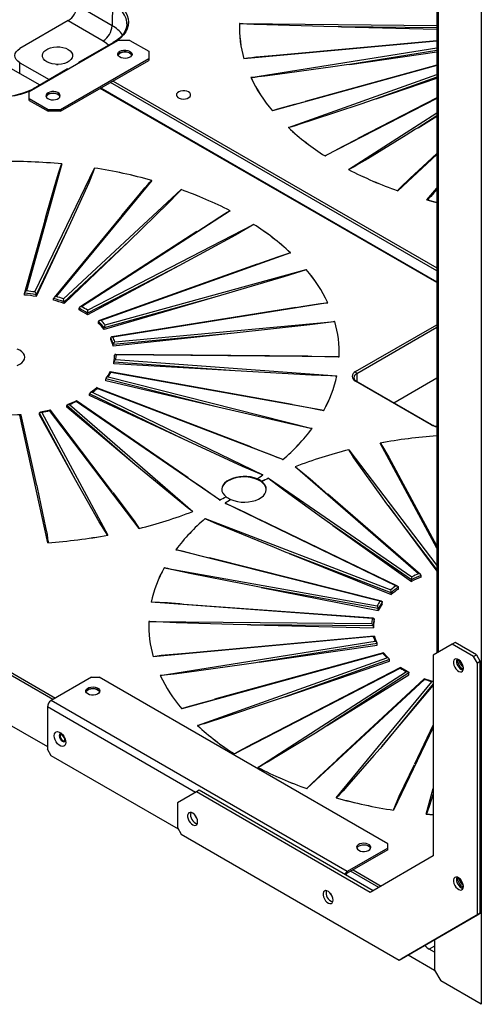
# Model space of a CAD drawing. Extents: x 300 to 6238, y 120 to 4335.
# Drawn here: x 5151 to 5410, y 2358 to 2911 of the extents above; entities that cross this region are included whole.
import ezdxf

# ---------------------------------------------------------------- set-up
doc = ezdxf.new("R2010")
doc.units = 0
doc.header["$LTSCALE"] = 15
doc.layers.get('0').update_dxf_attribs({"linetype": 'CONTINUOUS'})

msp = doc.modelspace()

# ---------------------------------------------------------------- linework, layer by layer
at = {"color": 7, "linetype": 'CONTINUOUS'}
for p, q in [((5384.639, 3565.494), (5384.639, 2555.229)), ((5177.911, 2910.265), (5150.807, 2894.618)), ((5210.777, 2908.404), (5210.758, 2909.222)), ((5331.286, 2906.704), (5384.639, 2905.454)), ((5155.962, 2870.582), (5205.459, 2899.157)), ((5202.904, 2897.78), (5183.732, 2886.712)), ((5212.531, 2899.157), (5205.459, 2899.157)), ((5212.531, 2899.157), (5223.137, 2893.034)), ((5384.639, 2898.981), (5294.593, 2890.663)), ((5223.137, 2893.034), (5223.137, 2888.952)), ((5335.925, 2885.719), (5384.639, 2892.773)), ((5150.807, 2886.625), (5167.194, 2877.165)), ((5173.64, 2860.377), (5223.137, 2888.952)), ((5173.64, 2859.397), (5223.137, 2887.972)), ((5223.137, 2888.952), (5223.137, 2887.972)), ((5384.639, 2885.209), (5310.831, 2864.927)), ((5145.561, 2883.597), (5161.948, 2874.137)), ((5177.529, 2883.131), (5158.357, 2872.063)), ((5177.614, 2883.082), (5177.529, 2883.131)), ((5350.617, 2866.338), (5384.639, 2877.954)), ((5155.962, 2866.5), (5155.962, 2870.582)), ((5384.639, 2763.568), (5196.14, 2872.387)), ((5155.962, 2866.5), (5166.569, 2860.377)), ((5155.962, 2865.52), (5155.962, 2866.5)), ((5155.962, 2865.52), (5166.569, 2859.397)), ((5384.639, 2866.943), (5340.343, 2844.065)), ((5166.569, 2860.377), (5173.64, 2860.377)), ((5166.569, 2859.397), (5166.569, 2860.377)), ((5173.64, 2859.397), (5166.569, 2859.397)), ((5173.64, 2860.377), (5173.64, 2859.397)), ((5374.173, 2850.133), (5384.639, 2856.663)), ((5384.639, 2835.662), (5379.533, 2830.911)), ((5164.71, 2798.078), (5153.45, 2757.452)), ((5207.978, 2800.949), (5169.924, 2754.798)), ((5178.249, 2794.694), (5159.93, 2755.462)), ((5250.014, 2791.824), (5184.336, 2749.446)), ((5211.82, 2786.213), (5175.575, 2751.509)), ((5239.892, 2772.614), (5188.657, 2745.172)), ((5283.947, 2773.588), (5195.423, 2741.88)), ((5153.421, 2756.279), (5153.421, 2757.259)), ((5159.93, 2755.462), (5159.93, 2756.442)), ((5169.729, 2753.352), (5169.729, 2754.332)), ((5175.575, 2751.509), (5175.575, 2752.489)), ((5260.191, 2755.001), (5198.117, 2736.964)), ((5183.947, 2747.891), (5183.947, 2748.871)), ((5305.571, 2749.267), (5202.28, 2732.782)), ((5188.657, 2745.172), (5188.657, 2746.152)), ((5194.925, 2740.339), (5194.925, 2741.319)), ((5198.117, 2736.964), (5198.117, 2737.944)), ((5201.772, 2731.307), (5201.772, 2732.287)), ((5271.072, 2734.8), (5203.187, 2727.55)), ((5203.187, 2727.55), (5203.187, 2728.53)), ((5312.387, 2721.937), (5204.356, 2722.926)), ((5203.458, 2717.692), (5203.458, 2718.672)), ((5271.653, 2713.648), (5203.458, 2717.692)), ((5198.908, 2708.19), (5198.908, 2709.17)), ((5261.888, 2693.258), (5198.908, 2708.19)), ((5303.628, 2694.804), (5201.507, 2713.135)), ((5381.963, 2683.473), (5339.536, 2707.965)), ((5360.547, 2695.836), (5384.639, 2709.745)), ((5280.332, 2671.05), (5193.995, 2704.21)), ((5245.249, 2653.675), (5182.481, 2696.858)), ((5189.904, 2699.813), (5189.904, 2700.793)), ((5242.568, 2675.282), (5189.904, 2699.813)), ((4834.582, 2694.274), (5166.215, 2502.826)), ((5202.83, 2645.593), (5167.93, 2691.629)), ((5177.176, 2693.239), (5177.176, 2694.219)), ((5215.257, 2661.177), (5177.176, 2693.239)), ((5160.238, 2649.41), (5151.524, 2688.828)), ((5161.756, 2689.002), (5161.756, 2689.982)), ((5182.169, 2652.084), (5161.756, 2689.002)), ((5283.945, 2653.142), (5283.931, 2653.148)), ((5286.592, 2651.612), (5286.582, 2651.62)), ((5384.639, 2615.569), (5367.178, 2647.987)), ((5266.455, 2643.059), (5266.465, 2643.051)), ((5269.102, 2641.529), (5269.116, 2641.523)), ((5375.571, 2599.361), (5323.581, 2644.472)), ((5357.487, 2638.07), (5384.639, 2601.289)), ((5362.69, 2592.822), (5285.182, 2630.367)), ((5326.349, 2626.917), (5370.539, 2595.534)), ((5353.623, 2584.4), (5257.096, 2608.787)), ((5301.915, 2611.15), (5359.152, 2588.187)), ((5375.871, 2597.839), (5375.871, 2598.819)), ((5286.164, 2592.049), (5351.812, 2579.285)), ((5363.144, 2591.265), (5363.144, 2592.245)), ((5370.539, 2595.534), (5370.539, 2596.514)), ((5359.152, 2588.187), (5359.152, 2589.167)), ((5349.113, 2574.821), (5242.693, 2582.661)), ((5354.14, 2582.888), (5354.14, 2583.868)), ((5351.812, 2579.285), (5351.812, 2580.265)), ((5280.374, 2571.16), (5349.114, 2569.55)), ((5349.114, 2569.55), (5349.114, 2570.53)), ((5349.589, 2573.386), (5349.589, 2574.365)), ((5349.507, 2564.895), (5243.681, 2555.119)), ((5285.013, 2550.175), (5351.276, 2559.771)), ((5351.276, 2559.771), (5351.276, 2560.751)), ((5393.338, 2560.252), (5382.731, 2554.127)), ((5394.964, 2561.191), (5393.338, 2560.252)), ((5405.359, 2553.312), (5393.338, 2560.252)), ((5406.985, 2554.251), (5394.964, 2561.191)), ((5354.745, 2555.44), (5259.919, 2529.383)), ((5382.731, 2554.127), (5382.731, 2441.444)), ((5405.359, 2553.312), (5406.985, 2554.251)), ((5407.48, 2549.638), (5405.359, 2553.312)), ((5406.985, 2554.251), (5409.106, 2550.577)), ((5299.706, 2530.795), (5358.123, 2550.739)), ((5358.123, 2550.739), (5358.123, 2551.719)), ((5398.782, 2548.067), (5398.782, 2549.72)), ((5409.106, 2550.577), (5407.48, 2549.638)), ((5407.48, 2408.376), (5407.48, 2549.638)), ((5409.106, 2409.315), (5409.106, 2550.577)), ((5364.365, 2547.223), (5289.431, 2508.521)), ((5323.261, 2514.589), (5369.1, 2543.187)), ((5369.1, 2543.187), (5369.1, 2544.167)), ((5190.964, 2541.774), (5168.266, 2528.671)), ((5190.964, 2541.774), (5195.206, 2541.774)), ((5357.134, 2448.295), (5195.206, 2541.774)), ((5377.532, 2540.874), (5328.621, 2495.368)), ((5353.771, 2502.871), (5382.731, 2537.033)), ((5166.215, 2525.119), (5166.215, 2501.358)), ((5382.731, 2515.057), (5372.136, 2492.934)), ((5168.336, 2497.683), (5166.215, 2501.358)), ((5239.684, 2456.495), (5168.336, 2497.683)), ((5249.795, 2477.359), (5239.188, 2471.234)), ((5251.421, 2478.298), (5249.795, 2477.359)), ((5347.376, 2421.027), (5249.795, 2477.359)), ((5349.002, 2421.966), (5251.421, 2478.298)), ((5239.188, 2471.234), (5239.188, 2457.353)), ((5239.188, 2457.353), (5241.31, 2453.679)), ((5241.31, 2453.679), (5363.639, 2383.06)), ((5357.134, 2445.846), (5357.134, 2448.295)), ((5357.134, 2445.846), (5334.436, 2432.743)), ((5357.134, 2444.866), (5334.436, 2431.763)), ((5357.134, 2444.866), (5357.134, 2445.846)), ((5382.731, 2441.444), (5347.376, 2421.027)), ((5398.016, 2426.681), (5398.546, 2427.599)), ((5399.155, 2425.192), (5399.555, 2425.422)), ((5409.106, 2409.315), (5365.266, 2383.998)), ((5407.48, 2408.376), (5409.106, 2409.315)), ((5363.639, 2383.06), (5407.48, 2408.376)), ((5383.438, 2394.493), (5383.438, 2377.427)), ((5383.438, 2387.396), (5380.383, 2389.16)), ((5365.266, 2383.998), (5363.639, 2383.06)), ((5368.659, 2385.958), (5383.439, 2377.426)), ((5383.438, 2377.427), (5386.974, 2371.303)), ((5409.672, 2358.2), (5386.974, 2371.303))]:
    msp.add_line(p, q, dxfattribs=at)
at = {"color": 8, "linetype": 'CONTINUOUS'}
for p, q in [((5385.489, 3564.31), (5385.489, 2555.719)), ((5409.672, 3550.349), (5409.672, 2358.2)), ((5202.51, 2907.394), (5182.944, 2918.689)), ((5202.697, 2919.864), (5202.51, 2907.394)), ((5177.911, 2910.265), (5197.561, 2898.921)), ((5274.013, 2908.622), (5384.639, 2907.609)), ((5384.639, 2906.215), (5331.286, 2906.704)), ((5384.639, 2898.793), (5276.469, 2888.801)), ((5280.434, 2878.278), (5384.639, 2894.909)), ((5384.639, 2893.494), (5335.925, 2885.719)), ((5150.717, 2880.62), (5150.807, 2886.625)), ((5384.639, 2884.988), (5292.464, 2859.659)), ((5301.404, 2850.207), (5384.639, 2880.021)), ((5384.639, 2769.929), (5201.649, 2875.567)), ((5203.051, 2876.376), (5384.639, 2771.547)), ((5384.639, 2878.525), (5350.617, 2866.338)), ((5384.639, 2763.23), (5195.847, 2872.218)), ((5384.639, 2866.634), (5322.033, 2834.299)), ((5335.224, 2826.684), (5384.639, 2858.569)), ((5384.639, 2856.886), (5374.173, 2850.133)), ((5384.639, 2835.113), (5362.78, 2814.775)), ((5174.324, 2829.834), (5154.565, 2758.55)), ((5159.23, 2757.964), (5192.553, 2827.545)), ((5224.805, 2820.601), (5171.058, 2755.417)), ((5175.248, 2754.097), (5241.179, 2815.439)), ((5379.154, 2809.614), (5384.639, 2816.266)), ((5268.735, 2803.531), (5185.354, 2749.729)), ((5178.249, 2794.694), (5159.93, 2756.442)), ((5188.729, 2747.781), (5281.926, 2795.915)), ((5211.82, 2786.213), (5175.575, 2752.489)), ((5302.555, 2780.008), (5196.295, 2741.947)), ((5239.892, 2772.614), (5188.657, 2746.152)), ((5198.582, 2739.528), (5311.495, 2770.555)), ((5260.191, 2755.001), (5198.117, 2737.944)), ((5323.525, 2751.937), (5202.994, 2732.7)), ((5204.009, 2730.007), (5327.49, 2741.413)), ((5339.036, 2713.299), (5384.639, 2739.625)), ((5384.639, 2738.006), (5339.743, 2712.088)), ((5271.072, 2734.8), (5203.187, 2728.53)), ((5204.569, 2719.989), (5328.615, 2710.85)), ((5329.946, 2721.592), (5204.909, 2722.738)), ((5271.653, 2713.648), (5203.458, 2718.672)), ((5261.888, 2693.258), (5198.908, 2709.17)), ((5200.217, 2710.286), (5314.779, 2681.342)), ((5321.298, 2691.433), (5201.885, 2712.868)), ((5381.463, 2683.423), (5339.036, 2707.915)), ((5339.743, 2712.088), (5339.808, 2707.808)), ((5169.334, 2529.287), (4867.241, 2703.682)), ((4868.655, 2704.484), (5170.736, 2530.097)), ((5298.282, 2663.901), (5194.167, 2703.89)), ((5242.568, 2675.282), (5189.904, 2700.793)), ((5191.306, 2701.683), (5287.102, 2655.28)), ((5217.616, 2625.251), (5167.479, 2691.386)), ((5215.257, 2661.177), (5177.176, 2694.219)), ((5178.558, 2694.879), (5247.827, 2634.775)), ((5262.762, 2641.229), (5182.38, 2696.53)), ((5166.501, 2617.264), (5150.67, 2688.874)), ((5182.169, 2652.084), (5161.756, 2689.982)), ((5163.006, 2690.423), (5200.136, 2621.488)), ((5335.432, 2669.419), (5384.639, 2604.511)), ((5384.639, 2614.277), (5352.911, 2673.183)), ((5374.489, 2599.792), (5305.22, 2659.896)), ((5290.285, 2653.442), (5370.667, 2598.14)), ((5361.741, 2592.987), (5265.945, 2639.391)), ((5384.639, 2602.254), (5357.487, 2638.07)), ((5254.766, 2630.769), (5358.88, 2590.781)), ((5370.539, 2596.514), (5326.349, 2626.917)), ((5352.83, 2584.385), (5238.269, 2613.329)), ((5359.152, 2589.167), (5301.915, 2611.15)), ((5231.749, 2603.238), (5351.162, 2581.803)), ((5351.812, 2580.265), (5286.164, 2592.049)), ((5348.478, 2574.682), (5224.432, 2583.821)), ((5223.102, 2573.078), (5348.138, 2571.933)), ((5349.114, 2570.53), (5280.374, 2571.16)), ((5349.039, 2564.664), (5225.557, 2553.258)), ((5229.523, 2542.734), (5350.053, 2561.971)), ((5351.276, 2560.751), (5285.013, 2550.175)), ((5354.465, 2555.143), (5241.552, 2524.116)), ((5250.493, 2514.663), (5356.753, 2552.724)), ((5358.123, 2551.719), (5299.706, 2530.795)), ((5364.318, 2546.89), (5271.121, 2498.755)), ((5284.313, 2491.14), (5367.693, 2544.941)), ((5369.1, 2544.167), (5323.261, 2514.589)), ((5377.799, 2540.574), (5311.869, 2479.231)), ((5328.243, 2474.07), (5381.989, 2539.253)), ((5382.731, 2537.993), (5353.771, 2502.871)), ((5334.436, 2432.743), (5168.266, 2528.671)), ((5249.371, 2477.114), (5166.215, 2525.119)), ((5382.731, 2513.558), (5360.494, 2467.126)), ((5378.724, 2464.836), (5382.731, 2479.295)), ((5382.731, 2464.479), (5378.724, 2464.836)), ((5378.744, 2464.845), (5382.731, 2464.489)), ((5334.436, 2432.743), (5334.436, 2431.763)), ((5352.12, 2423.767), (5336.353, 2432.869)), ((5337.755, 2433.679), (5353.522, 2424.576)), ((5398.204, 2426.368), (5399.012, 2426.834)), ((5399.346, 2425.016), (5399.622, 2425.113)), ((5383.438, 2390.923), (5380.383, 2389.16))]:
    msp.add_line(p, q, dxfattribs=at)
at = {"color": 8, "linetype": 'CONTINUOUS', "flags": 128}
for points in [[(5210.758, 2909.222), (5210.729, 2909.562), (5210.327, 2911.471), (5209.53, 2913.339), (5208.348, 2915.138), (5206.8, 2916.841), (5204.907, 2918.424), (5202.697, 2919.864)], [(5203.404, 2921.074), (5205.541, 2919.694), (5207.396, 2918.184), (5208.948, 2916.564), (5210.175, 2914.854), (5211.062, 2913.075), (5211.599, 2911.251), (5211.779, 2909.402), (5211.599, 2907.554), (5211.062, 2905.729), (5210.175, 2903.951), (5208.948, 2902.24), (5207.396, 2900.62), (5205.604, 2899.157)], [(5197.561, 2898.921), (5199.461, 2897.655), (5200.748, 2896.535)], [(5155.962, 2870.553), (5153.851, 2869.709), (5151.044, 2868.813), (5148.082, 2868.105), (5145.001, 2867.593), (5141.839, 2867.283), (5138.638, 2867.179), (5135.436, 2867.283), (5132.275, 2867.593), (5129.194, 2868.105), (5126.232, 2868.813), (5123.425, 2869.709), (5120.81, 2870.78), (5118.419, 2872.013)], [(5384.639, 2808.149), (5383.056, 2808.559), (5379.154, 2809.614)], [(5379.177, 2809.618), (5383.075, 2808.565), (5384.639, 2808.159)], [(5176.503, 2505.217), (5176.373, 2504.245), (5175.993, 2503.503), (5175.393, 2503.05), (5174.623, 2502.923), (5173.744, 2503.132), (5172.828, 2503.661), (5171.95, 2504.466), (5171.179, 2505.482), (5170.579, 2506.628), (5170.199, 2507.809), (5170.069, 2508.931), (5170.199, 2509.903), (5170.579, 2510.645), (5171.179, 2511.098), (5171.95, 2511.225), (5172.828, 2511.016), (5173.744, 2510.487), (5174.623, 2509.682), (5175.393, 2508.665), (5175.993, 2507.52), (5176.373, 2506.339), (5176.503, 2505.217)], [(5173.421, 2510.096), (5173.034, 2509.649), (5172.897, 2508.931), (5173.034, 2508.055), (5173.425, 2507.154), (5174.01, 2506.365), (5174.7, 2505.808), (5175.39, 2505.568), (5175.975, 2505.682), (5175.979, 2505.684)]]:
    msp.add_lwpolyline(points, dxfattribs=at)
at = {"color": 7, "linetype": 'CONTINUOUS', "flags": 128}
for points in [[(5210.721, 2909.162), (5210.775, 2908.313), (5210.564, 2906.675), (5210.038, 2905.05), (5209.205, 2903.467), (5208.079, 2901.945), (5206.674, 2900.498), (5205.004, 2899.14), (5203.197, 2897.952), (5202.904, 2897.78)], [(5274.03, 2908.612), (5274.018, 2908.619), (5274.013, 2908.622)], [(5331.286, 2906.704), (5329.287, 2906.751), (5321.289, 2906.946), (5289.304, 2907.871), (5282.03, 2908.14), (5278.176, 2908.309), (5276.147, 2908.416), (5275.088, 2908.486), (5274.54, 2908.532), (5274.262, 2908.563), (5274.124, 2908.585), (5274.058, 2908.6), (5274.03, 2908.612)], [(5150.807, 2886.625), (5149.589, 2887.482), (5148.684, 2888.459), (5148.127, 2889.519), (5147.939, 2890.622), (5148.127, 2891.725), (5148.684, 2892.785), (5149.589, 2893.762), (5150.807, 2894.618)], [(5165.861, 2887.152), (5164.743, 2887.949), (5163.936, 2888.863), (5163.477, 2889.854), (5163.384, 2890.879), (5163.661, 2891.892), (5164.298, 2892.85), (5165.266, 2893.71), (5166.523, 2894.435), (5168.013, 2894.994), (5169.672, 2895.362), (5171.427, 2895.522), (5173.202, 2895.468), (5174.918, 2895.203), (5176.501, 2894.737), (5177.882, 2894.092), (5179.001, 2893.294), (5179.807, 2892.38), (5180.267, 2891.39), (5180.36, 2890.365), (5180.082, 2889.352), (5179.445, 2888.394), (5178.478, 2887.534), (5177.221, 2886.809), (5175.731, 2886.25), (5174.072, 2885.882), (5172.317, 2885.722), (5170.542, 2885.775), (5168.826, 2886.041), (5167.242, 2886.507), (5165.861, 2887.152)], [(5206.874, 2893.034), (5207.833, 2893.442), (5208.958, 2893.67), (5210.15, 2893.695), (5211.302, 2893.517), (5212.311, 2893.151), (5213.089, 2892.629), (5213.566, 2891.998), (5213.699, 2891.314), (5213.478, 2890.638), (5212.92, 2890.03), (5212.077, 2889.543), (5211.023, 2889.221), (5209.852, 2889.093), (5208.667, 2889.17), (5207.574, 2889.446), (5206.67, 2889.895), (5206.036, 2890.477), (5205.727, 2891.142), (5205.772, 2891.83), (5206.166, 2892.48), (5206.874, 2893.034)], [(5212.531, 2892.054), (5211.571, 2892.462), (5210.446, 2892.69), (5209.254, 2892.716), (5208.103, 2892.537), (5207.093, 2892.171), (5206.315, 2891.649), (5205.838, 2891.019), (5205.793, 2890.911)], [(5205.793, 2890.911), (5206.166, 2891.5), (5206.874, 2892.054)], [(5206.874, 2892.054), (5207.833, 2892.462), (5208.958, 2892.69), (5210.15, 2892.716), (5211.302, 2892.537), (5212.311, 2892.171), (5213.089, 2891.649), (5213.566, 2891.019), (5213.611, 2890.911)], [(5213.611, 2890.911), (5213.239, 2891.5), (5212.531, 2892.054)], [(5171.396, 2885.723), (5171.427, 2885.724), (5172.348, 2885.723)], [(5276.483, 2888.813), (5276.473, 2888.804), (5276.469, 2888.801)], [(5335.925, 2885.719), (5333.998, 2885.44), (5326.284, 2884.332), (5295.366, 2880.035), (5288.306, 2879.114), (5284.553, 2878.652), (5282.568, 2878.426), (5281.524, 2878.321), (5280.981, 2878.277), (5280.7, 2878.262), (5280.558, 2878.26), (5280.488, 2878.264), (5280.456, 2878.271)], [(5177.529, 2883.131), (5177.529, 2883.131), (5177.529, 2883.107), (5177.529, 2883.041), (5177.529, 2883.033)], [(5280.456, 2878.271), (5280.44, 2878.276), (5280.434, 2878.278)], [(5158.357, 2872.063), (5157.25, 2871.459), (5154.978, 2870.404), (5152.517, 2869.489), (5149.894, 2868.726), (5147.141, 2868.125), (5144.288, 2867.695), (5141.369, 2867.439), (5138.418, 2867.363), (5135.469, 2867.466), (5132.557, 2867.748), (5129.716, 2868.205), (5126.979, 2868.83), (5124.377, 2869.617), (5121.942, 2870.554), (5119.701, 2871.629), (5118.919, 2872.063)], [(5158.357, 2872.063), (5158.361, 2872.065), (5158.374, 2872.072)], [(5166.569, 2869.766), (5165.861, 2869.212), (5165.467, 2868.562), (5165.422, 2867.875), (5165.731, 2867.21), (5166.365, 2866.627), (5167.269, 2866.178), (5168.362, 2865.903), (5169.547, 2865.826), (5170.718, 2865.954), (5171.772, 2866.275), (5172.615, 2866.762), (5173.173, 2867.37), (5173.394, 2868.047), (5173.261, 2868.731), (5172.784, 2869.362), (5172.006, 2869.883), (5170.997, 2870.25), (5169.845, 2870.428), (5168.653, 2870.402), (5167.528, 2870.175), (5166.569, 2869.766)], [(5173.306, 2867.643), (5173.173, 2867.916), (5172.615, 2868.524), (5171.772, 2869.011), (5170.718, 2869.333), (5169.547, 2869.461), (5168.362, 2869.384), (5167.269, 2869.108), (5166.365, 2868.659), (5165.731, 2868.077), (5165.488, 2867.643)], [(5166.569, 2868.786), (5165.861, 2868.232), (5165.488, 2867.643)], [(5173.313, 2867.625), (5173.261, 2867.751), (5172.784, 2868.382), (5172.006, 2868.904), (5170.997, 2869.27), (5169.845, 2869.448), (5168.653, 2869.422), (5167.528, 2869.195), (5166.569, 2868.786)], [(5245.411, 2870.215), (5244.452, 2870.624), (5243.326, 2870.851), (5242.135, 2870.877), (5240.983, 2870.698), (5239.973, 2870.332), (5239.196, 2869.811), (5238.719, 2869.18), (5238.585, 2868.496), (5238.807, 2867.819), (5239.364, 2867.211), (5240.207, 2866.724), (5241.261, 2866.402), (5242.433, 2866.274), (5243.618, 2866.351), (5244.711, 2866.627), (5245.614, 2867.076), (5246.249, 2867.659), (5246.557, 2868.323), (5246.513, 2869.011), (5246.119, 2869.661), (5245.411, 2870.215)], [(5292.472, 2859.673), (5292.495, 2859.693), (5292.623, 2859.755), (5293.187, 2859.957), (5295.534, 2860.674), (5305.093, 2863.348), (5310.787, 2864.855)], [(5350.617, 2866.338), (5348.918, 2865.759), (5342.113, 2863.445), (5314.767, 2854.313), (5308.493, 2852.285), (5305.144, 2851.233), (5303.364, 2850.695), (5302.422, 2850.425), (5301.925, 2850.295), (5301.666, 2850.235), (5301.531, 2850.21), (5301.462, 2850.203), (5301.428, 2850.203)], [(5292.472, 2859.673), (5292.466, 2859.663), (5292.464, 2859.659)], [(5301.428, 2850.203), (5301.411, 2850.206), (5301.404, 2850.207)], [(5374.173, 2850.133), (5372.839, 2849.301), (5367.495, 2845.98), (5345.935, 2832.788), (5340.956, 2829.826), (5338.283, 2828.274), (5336.852, 2827.469), (5336.086, 2827.058), (5335.678, 2826.852), (5335.46, 2826.753), (5335.343, 2826.707), (5335.282, 2826.689), (5335.249, 2826.684)], [(5322.034, 2834.313), (5322.046, 2834.336), (5322.138, 2834.417), (5322.576, 2834.702), (5324.458, 2835.77), (5332.251, 2839.885), (5340.301, 2843.954)], [(5164.689, 2797.94), (5165.878, 2802.289), (5171.234, 2820.955), (5172.552, 2825.191), (5173.296, 2827.432), (5173.719, 2828.609), (5173.964, 2829.222), (5174.107, 2829.537), (5174.194, 2829.696), (5174.247, 2829.775), (5174.281, 2829.811), (5174.304, 2829.826)], [(5174.324, 2829.834), (5174.319, 2829.832), (5174.304, 2829.826)], [(5322.034, 2834.313), (5322.033, 2834.303), (5322.033, 2834.299)], [(5362.775, 2814.789), (5362.775, 2814.813), (5362.823, 2814.905), (5363.099, 2815.25), (5364.365, 2816.579), (5369.759, 2821.788), (5379.525, 2830.769)], [(5192.565, 2827.532), (5192.577, 2827.508), (5192.577, 2827.408), (5192.485, 2827.014), (5191.937, 2825.457), (5189.379, 2819.282), (5178.249, 2794.694)], [(5192.553, 2827.545), (5192.556, 2827.542), (5192.565, 2827.532)], [(5335.249, 2826.684), (5335.231, 2826.684), (5335.224, 2826.684)], [(5207.948, 2800.82), (5217.613, 2812.575), (5220.895, 2816.429), (5222.675, 2818.461), (5223.642, 2819.523), (5224.168, 2820.071), (5224.456, 2820.351), (5224.614, 2820.489), (5224.703, 2820.556), (5224.753, 2820.585), (5224.782, 2820.596)], [(5224.805, 2820.601), (5224.799, 2820.599), (5224.782, 2820.596)], [(5241.184, 2815.425), (5241.184, 2815.4), (5241.136, 2815.304), (5240.86, 2814.94), (5239.594, 2813.534), (5234.2, 2808.019), (5211.82, 2786.213)], [(5241.179, 2815.439), (5241.18, 2815.436), (5241.184, 2815.425)], [(5362.775, 2814.789), (5362.779, 2814.779), (5362.78, 2814.775)], [(5384.639, 2815.307), (5383.064, 2813.556), (5381.284, 2811.635), (5380.317, 2810.631), (5379.791, 2810.113), (5379.503, 2809.849), (5379.345, 2809.718), (5379.256, 2809.656), (5379.206, 2809.628), (5379.177, 2809.618)], [(5379.177, 2809.618), (5379.16, 2809.615), (5379.154, 2809.614)], [(5249.966, 2791.719), (5258.024, 2796.991), (5263.003, 2800.16), (5265.676, 2801.822), (5267.107, 2802.684), (5267.873, 2803.126), (5268.281, 2803.347), (5268.499, 2803.455), (5268.616, 2803.504), (5268.677, 2803.524), (5268.71, 2803.53)], [(5268.735, 2803.531), (5268.728, 2803.531), (5268.71, 2803.53)], [(5281.925, 2795.901), (5281.913, 2795.877), (5281.821, 2795.792), (5281.383, 2795.488), (5279.501, 2794.343), (5271.708, 2789.922), (5239.892, 2772.614)], [(5281.926, 2795.915), (5281.926, 2795.912), (5281.925, 2795.901)], [(5283.897, 2773.521), (5289.193, 2775.466), (5295.466, 2777.701), (5298.815, 2778.863), (5300.595, 2779.459), (5301.537, 2779.759), (5302.034, 2779.905), (5302.293, 2779.973), (5302.428, 2780.002), (5302.497, 2780.011), (5302.531, 2780.011)], [(5302.555, 2780.008), (5302.548, 2780.008), (5302.531, 2780.011)], [(5311.487, 2770.542), (5311.464, 2770.52), (5311.336, 2770.454), (5310.772, 2770.232), (5308.425, 2769.439), (5298.866, 2766.459), (5260.191, 2755.001)], [(5311.495, 2770.555), (5311.493, 2770.552), (5311.487, 2770.542)], [(5305.543, 2749.229), (5308.593, 2749.743), (5315.653, 2750.872), (5319.406, 2751.444), (5321.391, 2751.728), (5322.435, 2751.863), (5322.978, 2751.923), (5323.259, 2751.946), (5323.401, 2751.951), (5323.471, 2751.949), (5323.503, 2751.944)], [(5323.525, 2751.937), (5323.519, 2751.939), (5323.503, 2751.944)], [(5185.354, 2749.729), (5185.348, 2749.729), (5184.886, 2749.669), (5184.409, 2749.49), (5184.129, 2749.278), (5183.997, 2749.086), (5183.947, 2748.871)], [(5196.295, 2741.947), (5196.288, 2741.947), (5195.839, 2741.963), (5195.375, 2741.862), (5195.102, 2741.696), (5194.973, 2741.526), (5194.925, 2741.319)], [(5327.476, 2741.402), (5327.443, 2741.385), (5327.289, 2741.342), (5326.644, 2741.221), (5324.024, 2740.839), (5313.472, 2739.528), (5271.072, 2734.8)], [(5327.49, 2741.413), (5327.486, 2741.41), (5327.476, 2741.402)], [(5202.994, 2732.7), (5202.989, 2732.702), (5202.588, 2732.788), (5202.174, 2732.759), (5201.93, 2732.636), (5201.815, 2732.487), (5201.772, 2732.287)], [(5149.251, 2716.771), (5150.699, 2717.457), (5151.888, 2718.293), (5152.771, 2719.247), (5153.315, 2720.282), (5153.498, 2721.358), (5153.315, 2722.435), (5152.771, 2723.47), (5151.888, 2724.423), (5150.699, 2725.26), (5149.251, 2725.946)], [(5204.909, 2722.738), (5204.905, 2722.74), (5204.586, 2722.887), (5204.255, 2722.92), (5204.06, 2722.833), (5203.968, 2722.701), (5203.934, 2722.508)], [(5312.393, 2721.908), (5314.655, 2721.907), (5321.929, 2721.846), (5325.783, 2721.787), (5327.812, 2721.738), (5328.871, 2721.698), (5329.419, 2721.668), (5329.697, 2721.644), (5329.835, 2721.627), (5329.901, 2721.613), (5329.929, 2721.603)], [(5329.946, 2721.592), (5329.941, 2721.595), (5329.929, 2721.603)], [(5328.595, 2710.841), (5328.556, 2710.831), (5328.388, 2710.814), (5327.716, 2710.802), (5325.034, 2710.861), (5314.345, 2711.313), (5271.653, 2713.648)], [(5201.321, 2713.097), (5200.623, 2711.879), (5199.011, 2709.522)], [(5201.885, 2712.868), (5201.883, 2712.871), (5201.67, 2713.061), (5201.45, 2713.14), (5201.32, 2713.081), (5201.291, 2713.025)], [(5328.615, 2710.85), (5328.61, 2710.848), (5328.595, 2710.841)], [(5194.094, 2704.325), (5192.811, 2703.255), (5190.262, 2701.364)], [(5194.167, 2703.89), (5194.166, 2703.893), (5194.078, 2704.108), (5193.986, 2704.213), (5193.931, 2704.169)], [(5182.466, 2696.865), (5180.978, 2696.171), (5177.65, 2694.788)], [(5182.475, 2696.849), (5182.467, 2696.862), (5182.424, 2696.753), (5182.38, 2696.534), (5182.38, 2696.53)], [(5191.306, 2701.683), (5191.3, 2701.683), (5190.84, 2701.611), (5190.364, 2701.421), (5190.085, 2701.203), (5189.953, 2701.009), (5189.904, 2700.793)], [(5167.791, 2691.68), (5166.082, 2691.269), (5162.254, 2690.492)], [(5167.93, 2691.629), (5167.828, 2691.681), (5167.652, 2691.591), (5167.481, 2691.39), (5167.479, 2691.386)], [(5177.176, 2694.219), (5177.225, 2694.427), (5177.355, 2694.6), (5177.63, 2694.771), (5178.098, 2694.883), (5178.552, 2694.879), (5178.558, 2694.879)], [(5314.756, 2681.337), (5314.713, 2681.333), (5314.545, 2681.344), (5313.898, 2681.442), (5311.373, 2681.933), (5301.412, 2684.099), (5261.888, 2693.258)], [(5303.666, 2694.762), (5306.887, 2694.213), (5313.786, 2692.976), (5317.428, 2692.294), (5319.336, 2691.918), (5320.326, 2691.708), (5320.832, 2691.59), (5321.086, 2691.523), (5321.209, 2691.484), (5321.265, 2691.46), (5321.287, 2691.445)], [(5321.298, 2691.433), (5321.295, 2691.436), (5321.287, 2691.445)], [(5151.169, 2689.097), (5149.357, 2688.983), (5145.319, 2688.86)], [(5151.516, 2688.826), (5151.506, 2688.89), (5151.425, 2689.016), (5151.253, 2689.092), (5150.96, 2689.04), (5150.674, 2688.877), (5150.67, 2688.874)], [(5161.756, 2689.982), (5161.8, 2690.182), (5161.918, 2690.334), (5162.166, 2690.462), (5162.589, 2690.501), (5163, 2690.425), (5163.006, 2690.423)], [(5314.779, 2681.342), (5314.773, 2681.341), (5314.756, 2681.337)], [(5287.077, 2655.278), (5287.035, 2655.282), (5286.88, 2655.32), (5286.312, 2655.519), (5284.148, 2656.399), (5275.721, 2660.091), (5242.568, 2675.282)], [(5280.388, 2670.977), (5285.918, 2668.904), (5291.882, 2666.599), (5295.018, 2665.355), (5296.651, 2664.685), (5297.491, 2664.323), (5297.916, 2664.128), (5298.124, 2664.022), (5298.222, 2663.965), (5298.264, 2663.933), (5298.277, 2663.915)], [(5357.487, 2638.07), (5356.686, 2639.156), (5353.493, 2643.504), (5340.944, 2660.951), (5338.182, 2664.942), (5336.76, 2667.069), (5336.041, 2668.196), (5335.687, 2668.79), (5335.521, 2669.101), (5335.448, 2669.262), (5335.421, 2669.345), (5335.417, 2669.386), (5335.423, 2669.406)], [(5335.423, 2669.406), (5335.429, 2669.416), (5335.432, 2669.419)], [(5352.933, 2673.176), (5352.917, 2673.181), (5352.911, 2673.183)], [(5352.933, 2673.176), (5352.965, 2673.159), (5353.057, 2673.075), (5353.34, 2672.713), (5354.301, 2671.226), (5357.789, 2665.209), (5367.16, 2647.844)], [(5298.282, 2663.901), (5298.281, 2663.905), (5298.277, 2663.915)], [(5247.803, 2634.777), (5247.764, 2634.787), (5247.636, 2634.849), (5247.192, 2635.132), (5245.563, 2636.327), (5239.355, 2641.233), (5215.257, 2661.177)], [(5305.244, 2659.893), (5305.226, 2659.895), (5305.22, 2659.896)], [(5305.244, 2659.893), (5305.283, 2659.882), (5305.412, 2659.816), (5305.855, 2659.514), (5307.484, 2658.243), (5313.692, 2653.03), (5323.59, 2644.335)], [(5245.299, 2653.563), (5253.446, 2648.031), (5257.994, 2644.853), (5260.369, 2643.152), (5261.594, 2642.244), (5262.216, 2641.761), (5262.525, 2641.505), (5262.671, 2641.37), (5262.736, 2641.299), (5262.76, 2641.262), (5262.764, 2641.243)], [(5289.024, 2646.927), (5289.021, 2647.08), (5288.796, 2648.297), (5288.219, 2649.475), (5287.304, 2650.579), (5286.08, 2651.579), (5284.581, 2652.444), (5282.85, 2653.151), (5280.937, 2653.678), (5278.897, 2654.012), (5276.789, 2654.142), (5274.673, 2654.064), (5272.611, 2653.78), (5270.66, 2653.3), (5268.879, 2652.636), (5267.318, 2651.808), (5266.021, 2650.84), (5265.027, 2649.759), (5264.363, 2648.597), (5264.049, 2647.386), (5264.024, 2646.927)], [(5283.931, 2653.148), (5282.144, 2653.751), (5280.2, 2654.175), (5278.141, 2654.406), (5276.037, 2654.439), (5273.947, 2654.269), (5271.93, 2653.905), (5270.044, 2653.354), (5268.341, 2652.634), (5266.872, 2651.763), (5265.675, 2650.769), (5264.788, 2649.678), (5264.231, 2648.521), (5264.026, 2647.331), (5264.173, 2646.142), (5264.673, 2644.988), (5265.507, 2643.9), (5266.455, 2643.059)], [(5287.077, 2655.278), (5287.096, 2655.28), (5287.102, 2655.28)], [(5290.283, 2653.428), (5290.285, 2653.438), (5290.285, 2653.442)], [(5326.349, 2626.917), (5325.064, 2627.83), (5319.933, 2631.486), (5299.601, 2646.204), (5295.054, 2649.589), (5292.679, 2651.4), (5291.453, 2652.366), (5290.831, 2652.879), (5290.523, 2653.151), (5290.376, 2653.294), (5290.311, 2653.369), (5290.287, 2653.408), (5290.283, 2653.428)], [(5160.24, 2649.33), (5160.492, 2648.214), (5161.49, 2643.746), (5165.238, 2625.859), (5165.991, 2621.783), (5166.344, 2619.619), (5166.498, 2618.478), (5166.555, 2617.88), (5166.567, 2617.569), (5166.56, 2617.41), (5166.546, 2617.331), (5166.531, 2617.292), (5166.516, 2617.275)], [(5200.114, 2621.494), (5200.082, 2621.51), (5199.99, 2621.59), (5199.707, 2621.933), (5198.746, 2623.343), (5195.259, 2629.055), (5182.169, 2652.084)], [(5269.116, 2641.523), (5270.903, 2640.861), (5272.848, 2640.381), (5274.906, 2640.097), (5277.01, 2640.018), (5279.1, 2640.148), (5281.117, 2640.483), (5283.003, 2641.013), (5284.706, 2641.723), (5286.176, 2642.595), (5287.373, 2643.601), (5288.26, 2644.714), (5288.816, 2645.902), (5289.021, 2647.132), (5288.874, 2648.368), (5288.374, 2649.575), (5287.54, 2650.72), (5286.592, 2651.612)], [(5202.863, 2645.46), (5212.103, 2633.284), (5214.865, 2629.5), (5216.287, 2627.484), (5217.006, 2626.414), (5217.36, 2625.851), (5217.527, 2625.555), (5217.599, 2625.402), (5217.626, 2625.323), (5217.63, 2625.283), (5217.625, 2625.264)], [(5262.764, 2641.243), (5262.762, 2641.232), (5262.762, 2641.229)], [(5265.97, 2639.392), (5265.952, 2639.391), (5265.945, 2639.391)], [(5265.97, 2639.392), (5266.013, 2639.388), (5266.167, 2639.345), (5266.735, 2639.127), (5268.9, 2638.171), (5277.326, 2634.172), (5285.22, 2630.264)], [(5247.803, 2634.777), (5247.821, 2634.775), (5247.827, 2634.775)], [(5254.766, 2630.769), (5254.767, 2630.766), (5254.77, 2630.755)], [(5301.915, 2611.15), (5300.25, 2611.819), (5293.599, 2614.498), (5267.13, 2625.331), (5261.165, 2627.843), (5258.029, 2629.197), (5256.396, 2629.925), (5255.556, 2630.317), (5255.132, 2630.528), (5254.923, 2630.642), (5254.825, 2630.703), (5254.784, 2630.737), (5254.77, 2630.755)], [(5217.625, 2625.264), (5217.618, 2625.255), (5217.616, 2625.251)], [(5200.114, 2621.494), (5200.131, 2621.489), (5200.136, 2621.488)], [(5166.516, 2617.275), (5166.505, 2617.267), (5166.501, 2617.264)], [(5238.269, 2613.329), (5238.275, 2613.33), (5238.292, 2613.334)], [(5238.292, 2613.334), (5238.334, 2613.336), (5238.502, 2613.32), (5239.149, 2613.204), (5241.674, 2612.636), (5251.636, 2610.164), (5257.132, 2608.72)], [(5231.749, 2603.238), (5231.752, 2603.235), (5231.761, 2603.225)], [(5286.164, 2592.049), (5284.255, 2592.421), (5276.621, 2593.914), (5246.16, 2600.022), (5239.262, 2601.467), (5235.619, 2602.258), (5233.711, 2602.692), (5232.721, 2602.932), (5232.215, 2603.065), (5231.961, 2603.141), (5231.838, 2603.184), (5231.782, 2603.21), (5231.761, 2603.225)], [(5361.741, 2592.987), (5361.747, 2592.988), (5362.208, 2592.966), (5362.683, 2592.826), (5362.962, 2592.637), (5363.094, 2592.456), (5363.144, 2592.245)], [(5224.432, 2583.821), (5224.437, 2583.823), (5224.452, 2583.829)], [(5352.83, 2584.385), (5352.836, 2584.386), (5353.266, 2584.438), (5353.709, 2584.374), (5353.97, 2584.23), (5354.094, 2584.071), (5354.14, 2583.868)], [(5223.102, 2573.078), (5223.106, 2573.076), (5223.119, 2573.068)], [(5280.374, 2571.16), (5278.375, 2571.207), (5270.377, 2571.403), (5238.392, 2572.328), (5231.118, 2572.596), (5227.264, 2572.765), (5225.235, 2572.872), (5224.176, 2572.942), (5223.629, 2572.988), (5223.35, 2573.02), (5223.212, 2573.041), (5223.147, 2573.057), (5223.119, 2573.068)], [(5348.478, 2574.682), (5348.483, 2574.684), (5348.847, 2574.802), (5349.224, 2574.806), (5349.445, 2574.702), (5349.55, 2574.562), (5349.589, 2574.365)], [(5349.039, 2564.664), (5349.042, 2564.667), (5349.311, 2564.837), (5349.589, 2564.896), (5349.753, 2564.824), (5349.831, 2564.699), (5349.86, 2564.508)], [(5351.224, 2561.007), (5350.673, 2562.245), (5349.83, 2564.706)], [(5225.557, 2553.258), (5225.561, 2553.261), (5225.572, 2553.269)], [(5354.776, 2555.446), (5354.87, 2555.396), (5354.872, 2555.389)], [(5357.975, 2552.127), (5356.825, 2553.242), (5354.782, 2555.502)], [(5285.013, 2550.175), (5283.086, 2549.896), (5275.372, 2548.788), (5244.454, 2544.492), (5237.394, 2543.57), (5233.641, 2543.108), (5231.656, 2542.882), (5230.613, 2542.778), (5230.069, 2542.733), (5229.789, 2542.718), (5229.646, 2542.716), (5229.576, 2542.72), (5229.544, 2542.727)], [(5399.702, 2546.779), (5399.576, 2547.815), (5399.21, 2548.903), (5398.637, 2549.948), (5397.907, 2550.856), (5397.085, 2551.547), (5396.244, 2551.96), (5395.459, 2552.057), (5394.8, 2551.831), (5394.325, 2551.3), (5394.076, 2550.514), (5394.076, 2549.54), (5394.325, 2548.466), (5394.8, 2547.388), (5395.459, 2546.4), (5396.244, 2545.591), (5397.085, 2545.033), (5397.907, 2544.775), (5398.637, 2544.841), (5399.21, 2545.223), (5399.576, 2545.889), (5399.702, 2546.779)], [(5229.523, 2542.734), (5229.528, 2542.732), (5229.544, 2542.727)], [(5364.318, 2546.89), (5364.318, 2546.894), (5364.341, 2547.114), (5364.365, 2547.223), (5364.366, 2547.22)], [(5368.666, 2544.747), (5367.258, 2545.501), (5364.379, 2547.227)], [(5367.693, 2544.941), (5367.7, 2544.942), (5368.162, 2544.908), (5368.638, 2544.756), (5368.918, 2544.562), (5369.051, 2544.379), (5369.1, 2544.167)], [(5377.799, 2540.574), (5377.798, 2540.578), (5377.689, 2540.79), (5377.579, 2540.893), (5377.54, 2540.865)], [(5382.811, 2539.248), (5381.148, 2539.726), (5377.592, 2540.898)], [(5188.842, 2532.385), (5188.134, 2532.939), (5187.741, 2533.589), (5187.696, 2534.277), (5188.005, 2534.942), (5188.639, 2535.524), (5189.543, 2535.973), (5190.636, 2536.249), (5191.82, 2536.326), (5192.992, 2536.198), (5194.046, 2535.876), (5194.889, 2535.389), (5195.446, 2534.781), (5195.668, 2534.104), (5195.535, 2533.42), (5195.058, 2532.79), (5194.28, 2532.268), (5193.27, 2531.902), (5192.119, 2531.723), (5190.927, 2531.749), (5189.802, 2531.977), (5188.842, 2532.385)], [(5187.762, 2533.528), (5188.005, 2533.962), (5188.639, 2534.544), (5189.543, 2534.993), (5190.636, 2535.269), (5191.82, 2535.346), (5192.992, 2535.218), (5194.046, 2534.896), (5194.889, 2534.409), (5195.446, 2533.801), (5195.58, 2533.528)], [(5195.58, 2533.528), (5195.446, 2533.801), (5194.889, 2534.409), (5194.046, 2534.896), (5192.992, 2535.218), (5191.82, 2535.346), (5190.636, 2535.269), (5189.543, 2534.993), (5188.639, 2534.544), (5188.005, 2533.962), (5187.762, 2533.528)], [(5241.56, 2524.129), (5241.584, 2524.149), (5241.712, 2524.211), (5242.276, 2524.413), (5244.622, 2525.13), (5254.181, 2527.805), (5259.876, 2529.311)], [(5299.706, 2530.795), (5298.006, 2530.215), (5291.202, 2527.902), (5263.855, 2518.769), (5257.581, 2516.741), (5254.233, 2515.689), (5252.452, 2515.151), (5251.51, 2514.882), (5251.014, 2514.751), (5250.754, 2514.691), (5250.619, 2514.666), (5250.55, 2514.659), (5250.517, 2514.66)], [(5241.552, 2524.116), (5241.554, 2524.119), (5241.56, 2524.129)], [(5250.493, 2514.663), (5250.499, 2514.662), (5250.517, 2514.66)], [(5323.261, 2514.589), (5321.927, 2513.757), (5316.583, 2510.436), (5295.023, 2497.244), (5290.044, 2494.282), (5287.371, 2492.73), (5285.94, 2491.926), (5285.175, 2491.514), (5284.766, 2491.309), (5284.548, 2491.209), (5284.432, 2491.163), (5284.37, 2491.145), (5284.337, 2491.141)], [(5173.28, 2510.047), (5173.266, 2510.044), (5173.441, 2509.998), (5173.84, 2509.787), (5174.357, 2509.362), (5174.899, 2508.732), (5175.38, 2507.954), (5175.725, 2507.125), (5175.895, 2506.375), (5175.918, 2506.033), (5175.904, 2505.797), (5175.851, 2505.578), (5175.861, 2505.589)], [(5271.122, 2498.769), (5271.135, 2498.793), (5271.226, 2498.873), (5271.664, 2499.158), (5273.547, 2500.226), (5281.339, 2504.341), (5289.39, 2508.41)], [(5271.121, 2498.755), (5271.121, 2498.759), (5271.122, 2498.769)], [(5353.771, 2502.871), (5352.911, 2501.857), (5349.46, 2497.806), (5335.434, 2481.66), (5332.153, 2478.013), (5330.372, 2476.091), (5329.406, 2475.087), (5328.879, 2474.569), (5328.592, 2474.305), (5328.433, 2474.174), (5328.345, 2474.112), (5328.295, 2474.084), (5328.266, 2474.075)], [(5311.863, 2479.245), (5311.863, 2479.27), (5311.911, 2479.361), (5312.187, 2479.706), (5313.454, 2481.035), (5318.848, 2486.244), (5328.614, 2495.226)], [(5360.482, 2467.138), (5360.47, 2467.161), (5360.47, 2467.257), (5360.562, 2467.632), (5361.11, 2469.112), (5363.668, 2474.981), (5372.151, 2492.788)], [(5284.313, 2491.14), (5284.319, 2491.14), (5284.337, 2491.141)], [(5311.869, 2479.231), (5311.867, 2479.235), (5311.863, 2479.245)], [(5382.731, 2476.323), (5381.813, 2473.28), (5380.495, 2469.251), (5379.752, 2467.12), (5379.328, 2466.001), (5379.084, 2465.418), (5378.94, 2465.119), (5378.854, 2464.967), (5378.8, 2464.893), (5378.766, 2464.859), (5378.744, 2464.845)], [(5328.243, 2474.07), (5328.248, 2474.071), (5328.266, 2474.075)], [(5250.502, 2460.62), (5250.376, 2461.656), (5250.011, 2462.744), (5249.437, 2463.789), (5248.707, 2464.697), (5247.885, 2465.388), (5247.044, 2465.801), (5246.259, 2465.898), (5245.6, 2465.672), (5245.125, 2465.141), (5244.877, 2464.355), (5244.877, 2463.381), (5245.125, 2462.307), (5245.6, 2461.229), (5246.259, 2460.241), (5247.044, 2459.432), (5247.885, 2458.874), (5248.707, 2458.616), (5249.437, 2458.682), (5250.011, 2459.064), (5250.376, 2459.73), (5250.502, 2460.62)], [(5360.494, 2467.126), (5360.491, 2467.129), (5360.482, 2467.138)], [(5378.724, 2464.836), (5378.729, 2464.839), (5378.744, 2464.845)], [(5340.87, 2444.621), (5341.83, 2444.213), (5342.955, 2443.985), (5344.147, 2443.96), (5345.298, 2444.138), (5346.308, 2444.504), (5347.086, 2445.026), (5347.563, 2445.657), (5347.696, 2446.341), (5347.474, 2447.017), (5346.917, 2447.625), (5346.074, 2448.112), (5345.02, 2448.434), (5343.848, 2448.562), (5342.664, 2448.485), (5341.571, 2448.209), (5340.667, 2447.76), (5340.033, 2447.178), (5339.724, 2446.513), (5339.769, 2445.825), (5340.162, 2445.175), (5340.87, 2444.621)], [(5347.608, 2445.764), (5347.474, 2446.037), (5346.917, 2446.646), (5346.074, 2447.132), (5345.02, 2447.454), (5343.848, 2447.582), (5342.664, 2447.505), (5341.571, 2447.23), (5340.667, 2446.781), (5340.033, 2446.198), (5339.79, 2445.764)], [(5347.608, 2445.764), (5347.474, 2446.037), (5346.917, 2446.646), (5346.074, 2447.132), (5345.02, 2447.454), (5343.848, 2447.582), (5342.664, 2447.505), (5341.571, 2447.23), (5340.667, 2446.781), (5340.033, 2446.198), (5339.79, 2445.764)], [(5399.702, 2424.298), (5399.576, 2425.334), (5399.21, 2426.422), (5398.637, 2427.467), (5397.907, 2428.375), (5397.085, 2429.066), (5396.244, 2429.479), (5395.459, 2429.576), (5394.8, 2429.35), (5394.325, 2428.819), (5394.076, 2428.032), (5394.076, 2427.059), (5394.325, 2425.985), (5394.8, 2424.906), (5395.459, 2423.919), (5396.244, 2423.11), (5397.085, 2422.552), (5397.907, 2422.294), (5398.637, 2422.359), (5399.21, 2422.742), (5399.576, 2423.408), (5399.702, 2424.298)], [(5326.516, 2416.738), (5326.39, 2417.774), (5326.025, 2418.862), (5325.451, 2419.907), (5324.721, 2420.815), (5323.899, 2421.506), (5323.058, 2421.919), (5322.273, 2422.016), (5321.614, 2421.79), (5321.139, 2421.259), (5320.891, 2420.473), (5320.891, 2419.499), (5321.139, 2418.425), (5321.614, 2417.347), (5322.273, 2416.359), (5323.058, 2415.55), (5323.899, 2414.992), (5324.721, 2414.734), (5325.451, 2414.8), (5326.025, 2415.182), (5326.39, 2415.848), (5326.516, 2416.738)]]:
    msp.add_lwpolyline(points, dxfattribs=at)
at = {"color": 7, "linetype": 'CONTINUOUS'}
for centre, radius, start, end in [((5172.019, 2919.502), 10.955, 302.53115, 355.74693), ((5303.395, 2710.512), 180.32, 92.80451, 98.5831), ((5184.43, 2885.602), 1.31, 99.15859, 140.83729), ((5155.109, 2756.916), 1.722, 108.39514, 168.4936), ((5157.534, 2756.263), 2.403, 4.27863, 45.08392), ((5144.32, 2657.485), 99.213, 80.94776, 84.73655), ((5171.186, 2753.904), 1.519, 94.83329, 163.63495), ((5148.331, 2675.277), 80.954, 70.33441, 74.67355), ((5170.989, 2752.394), 4.586, 1.19101, 21.7942), ((5158.068, 2697.624), 56.538, 57.24611, 62.75927), ((5211.241, 2745.964), 22.585, 175.38637, 179.52274), ((5170.958, 2714.473), 35.262, 39.63003, 47.18323), ((5201.536, 2737.799), 3.422, 149.656, 177.5725), ((5181.231, 2721.421), 22.796, 15.59551, 25.70007), ((5205.346, 2728.297), 2.171, 128.01276, 173.83295), ((5183.605, 2723.079), 20.336, 347.48528, 358.38985), ((5205.196, 2718.333), 1.771, 110.75659, 168.95891), ((5200.402, 2708.742), 1.555, 96.83728, 164.03137), ((5340.51, 2710.198), 2.436, 190.49729, 246.43569), ((5385.47, 2689.785), 7.221, 240.9392, 263.39309), ((5279.437, 2642.288), 11.753, 52.56106, 67.44432), ((5273.61, 2652.382), 11.752, 232.56053, 247.44485), ((5381.425, 2596.472), 10.886, 171.18422, 179.77787), ((5400.514, 2533.494), 68.902, 110.95578, 115.78743), ((5374.521, 2598.369), 1.423, 18.39656, 91.2802), ((5353.478, 2589.041), 5.676, 1.26646, 17.85039), ((5388.608, 2554.118), 45.037, 124.43037, 130.84623), ((5221.253, 2397.737), 186.12, 83.38181, 89.01531), ((5349.234, 2580.081), 2.585, 4.07362, 41.76202), ((5376.234, 2566.06), 27.773, 142.70523, 151.56263), ((5347.207, 2570.244), 1.928, 8.52156, 61.12362), ((5369.44, 2569.959), 20.334, 167.48479, 178.39034), ((5369.44, 2568.979), 20.334, 167.48479, 178.39034), ((5349.667, 2560.362), 1.655, 13.58415, 76.50998), ((5252.487, 2374.928), 180.36, 92.80517, 98.58246), ((5355.063, 2554.834), 0.673, 117.9609, 152.71704), ((5356.736, 2551.265), 1.459, 18.12288, 89.33831), ((5401.08, 2550.84), 5.358, 166.99004, 253.00443), ((5402.14, 2551.453), 5.742, 175.53798, 244.45666), ((5403.414, 2552.188), 6.208, 187.01132, 232.98307), ((5382.357, 2537.553), 1.74, 74.98084, 102.20674), ((5170.667, 2524.916), 4.457, 122.60484, 177.39512), ((5176.568, 2508.968), 3.228, 161.66887, 258.24826), ((5251.88, 2464.681), 5.358, 166.99003, 253.00464), ((5336.65, 2429.193), 4.184, 121.95495, 151.1424), ((5335.734, 2429.682), 2.452, 121.95417, 151.13975), ((5401.08, 2428.359), 5.358, 166.99, 253.00447), ((5402.14, 2428.972), 5.742, 175.53783, 244.45686), ((5403.414, 2429.707), 6.208, 187.01113, 232.98333), ((5327.894, 2420.799), 5.358, 166.99003, 253.00464), ((5385.046, 2396.854), 8.997, 217.93411, 238.78409)]:
    msp.add_arc(centre, radius, start, end, dxfattribs=at)
at = {"color": 8, "linetype": 'CONTINUOUS'}
for centre, radius, start, end in [((5191.742, 2908.002), 10.785, 302.6523, 356.77028), ((5193.805, 2891.329), 18.272, 36.87984, 61.54786), ((5337.229, 2906.392), 63.255, 177.97916, 196.14584), ((5337.238, 2906.391), 63.247, 177.98802, 196.13697), ((5203.09, 2897.442), 0.385, 81.16777, 118.71335), ((5358.269, 2915.371), 86.222, 205.48072, 220.25157), ((5358.278, 2915.37), 86.213, 205.48817, 220.24418), ((5158.544, 2871.708), 0.402, 81.80023, 115.04868), ((5396.6, 2952.322), 139.605, 227.00846, 237.71517), ((5396.607, 2952.319), 139.594, 227.01393, 237.7097), ((5143.97, 2511.173), 320.104, 84.55884, 90.71257), ((5143.97, 2511.192), 320.075, 84.56192, 90.70944), ((5149.154, 2547.618), 283.271, 74.51043, 81.18709), ((5149.153, 2547.633), 283.246, 74.5138, 81.18372), ((5433.472, 3016.191), 213.461, 242.5962, 250.66041), ((5433.475, 3016.184), 213.445, 242.60032, 250.65629), ((5170.487, 2614.023), 213.461, 62.5962, 70.66041), ((5170.486, 2614.034), 213.441, 62.60026, 70.65639), ((5207.354, 2677.897), 139.591, 47.0138, 57.70978), ((5207.359, 2677.893), 139.605, 47.00846, 57.71517), ((5245.681, 2714.844), 86.213, 25.48815, 40.24412), ((5245.69, 2714.844), 86.221, 25.48067, 40.25158), ((5144.33, 2658.177), 100.893, 81.50721, 84.17723), ((5144.32, 2658.465), 99.213, 80.94776, 84.73655), ((5148.331, 2676.257), 80.954, 70.33441, 74.67355), ((5148.405, 2676.248), 82.347, 70.97549, 74.03247), ((5158.068, 2698.603), 56.538, 57.24611, 62.75927), ((5158.296, 2698.962), 57.528, 58.06137, 61.94401), ((5170.958, 2715.453), 35.262, 39.63003, 47.18323), ((5171.417, 2716.124), 35.856, 40.74568, 46.06759), ((5266.719, 2723.823), 63.248, 357.98825, 16.13681), ((5266.732, 2723.823), 63.253, 357.97891, 16.14609), ((5181.231, 2722.401), 22.796, 15.59551, 25.70007), ((5181.871, 2723.202), 23.16, 17.08582, 24.2094), ((5184.28, 2723.898), 20.662, 349.09451, 356.78083), ((5340.058, 2710.607), 2.879, 110.78333, 249.21681), ((5338.205, 2712.001), 1.541, 3.22957, 57.3477), ((5177.381, 2726.87), 28.223, 324.01174, 330.25571), ((5259.365, 2725.854), 70.839, 330.93989, 347.76478), ((5259.375, 2725.854), 70.847, 330.93148, 347.77319), ((5340.767, 2709.629), 2.664, 112.59573, 177.41609), ((5339.328, 2707.517), 0.494, 65.0723, 126.23636), ((5164.794, 2739.02), 45.792, 305.37749, 309.89886), ((5145.675, 2781.78), 92.986, 280.74157, 283.56103), ((5152.686, 2759.995), 70.067, 291.66929, 295.07411), ((5227.546, 2747.322), 109.36, 310.29882, 322.88783), ((5227.553, 2747.325), 109.371, 310.2925, 322.89415), ((5381.755, 2683.023), 0.496, 65.47, 126.13881), ((5385.676, 2691.114), 8.769, 241.28449, 263.21091), ((5407.9, 2371.243), 306.906, 94.34668, 100.32156), ((5407.9, 2371.26), 306.88, 94.3471, 100.31838), ((5395.568, 2425.963), 250.774, 103.87493, 111.11716), ((5395.569, 2425.977), 250.75, 103.87856, 111.11353), ((5198.6, 2782.533), 154.99, 303.40547, 304.81018), ((5198.615, 2782.524), 154.987, 303.40584, 304.81527), ((5375.258, 2476.07), 196.676, 115.5973, 116.79977), ((5375.258, 2476.085), 196.649, 115.60159, 116.80014), ((5177.794, 2818.592), 196.666, 295.59728, 296.7998), ((5177.795, 2818.574), 196.637, 295.60155, 296.80018), ((5354.428, 2512.153), 154.979, 123.40581, 124.81531), ((5354.442, 2512.146), 154.981, 123.40543, 124.81022), ((5157.48, 2868.707), 250.772, 283.87491, 291.11718), ((5157.478, 2868.695), 250.751, 283.87858, 291.11351), ((5325.494, 2547.347), 109.371, 130.29247, 142.89418), ((5325.502, 2547.348), 109.361, 130.29886, 142.8878), ((5145.084, 2923.835), 307.319, 273.99615, 280.31951), ((5145.085, 2923.812), 307.285, 273.99927, 280.31636), ((5293.673, 2568.816), 70.848, 150.93149, 167.77301), ((5293.682, 2568.816), 70.839, 150.93984, 167.76475), ((5400.514, 2534.474), 68.902, 110.95578, 115.78743), ((5400.361, 2534.676), 70.067, 111.66929, 115.07411), ((5388.253, 2555.65), 45.792, 125.37749, 129.89886), ((5388.608, 2555.098), 45.037, 124.43037, 130.84623), ((5375.666, 2567.801), 28.223, 144.01174, 150.25571), ((5376.234, 2567.04), 27.773, 142.70523, 151.56263), ((5286.318, 2570.848), 63.256, 177.9792, 196.14567), ((5286.327, 2570.848), 63.247, 177.98814, 196.13692), ((5368.764, 2570.773), 20.659, 169.09378, 176.78156), ((5371.177, 2571.469), 23.16, 197.08582, 204.2094), ((5381.623, 2578.54), 35.847, 220.74496, 226.06831), ((5307.353, 2579.824), 86.216, 205.48028, 220.2521), ((5307.364, 2579.825), 86.211, 205.48792, 220.24434), ((5394.728, 2595.67), 57.483, 238.05985, 241.94552), ((5404.636, 2618.402), 82.325, 250.97507, 254.03288), ((5345.691, 2616.782), 139.61, 227.0086, 237.71493), ((5345.695, 2616.776), 139.595, 227.01389, 237.70959), ((5382.563, 2680.655), 213.469, 242.59638, 250.6603), ((5382.564, 2680.642), 213.447, 242.60041, 250.65631), ((5403.89, 2747.035), 283.253, 254.51019, 261.18727), ((5403.892, 2747.029), 283.237, 254.5137, 261.18382), ((5253.054, 2465.359), 4.177, 193.5546, 226.43998), ((5329.068, 2421.477), 4.177, 193.55519, 226.4391)]:
    msp.add_arc(centre, radius, start, end, dxfattribs=at)

doc.saveas('drawing.dxf')
